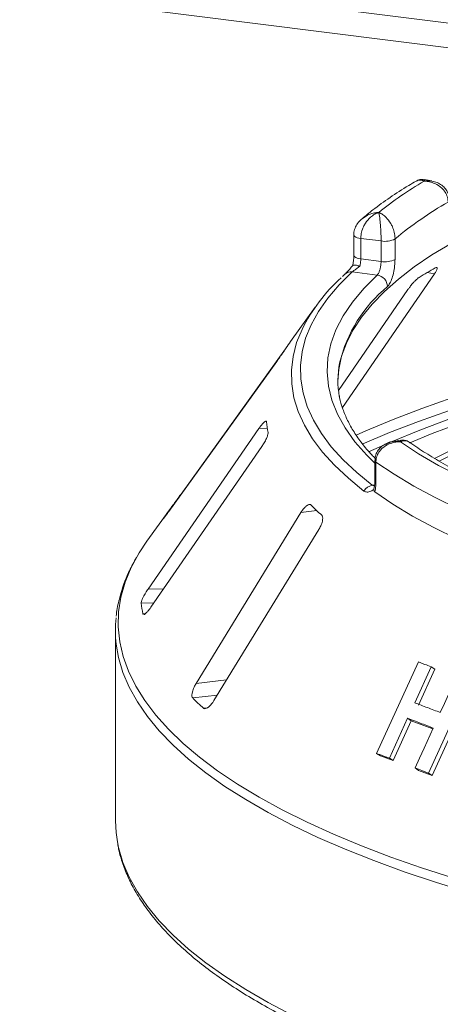
# Model space of a CAD drawing. Units: millimetres. Extents: x 5 to 415, y 5 to 292.
# Drawn here: x 94 to 98, y 97 to 106 of the extents above; entities that cross this region are included whole.
import ezdxf

# ---------------------------------------------------------------- set-up
doc = ezdxf.new("R2010")
doc.units = ezdxf.units.MM

msp = doc.modelspace()

# ---------------------------------------------------------------- linework, layer by layer
at = {"color": 8, "linetype": 'Continuous', "lineweight": 15}
for p, q in [((102.9579, 105.38814), (82.14617, 108.01018)), ((82.71612, 107.69905), (101.93227, 105.27804)), ((97.78501, 103.59244), (97.71437, 103.60574)), ((96.16294, 102.09603), (96.08165, 102.09459)), ((97.18138, 101.54333), (97.20424, 101.54677)), ((95.32894, 101.45851), (95.32631, 101.45871)), ((95.23671, 101.33044), (95.23243, 101.33077)), ((96.64332, 101.29767), (96.48861, 101.27962)), ((95.15672, 100.53992), (95.00589, 100.53724)), ((95.06274, 100.40387), (94.93985, 100.40169)), ((94.97676, 100.29693), (94.95663, 100.29658)), ((95.76862, 99.65733), (95.47184, 99.62269)), ((95.67845, 99.51039), (95.43892, 99.48243)), ((95.58303, 99.38772), (95.54327, 99.38308))]:
    msp.add_line(p, q, dxfattribs=at)
at = {"color": 7, "linetype": 'Continuous', "lineweight": 15}
for p, q in [((97.75739, 104.49271), (97.68894, 104.50626)), ((97.00159, 103.9689), (97.00159, 103.77042)), ((97.26658, 103.91127), (97.06964, 103.93608)), ((97.06964, 103.93608), (97.06964, 103.73759)), ((97.40177, 103.93126), (97.40177, 103.73277)), ((97.26658, 103.71278), (97.26658, 103.91127)), ((97.06964, 103.73759), (97.26658, 103.71278)), ((96.91581, 103.58961), (96.89147, 103.56646)), ((96.89204, 102.29624), (97.78501, 103.59244)), ((97.22937, 103.58072), (96.98694, 103.61126)), ((97.5262, 103.43968), (96.85319, 102.46276)), ((96.6288, 103.27126), (96.38892, 102.93805)), ((96.33998, 102.8662), (95.32631, 101.45871)), ((95.20608, 101.28791), (96.25487, 102.74415)), ((96.08165, 102.09459), (95.00589, 100.53724)), ((97.45578, 101.97976), (97.38683, 101.96938)), ((95.03385, 100.36205), (96.10961, 101.91939)), ((97.20705, 101.78377), (97.20705, 101.58528)), ((97.21693, 101.76893), (97.21693, 101.57044)), ((97.19535, 101.50221), (97.19999, 101.52386)), ((95.20669, 101.29587), (94.99564, 101.0027)), ((96.48861, 101.27962), (95.47184, 99.62269)), ((95.16029, 101.22829), (95.15792, 101.22458)), ((95.64576, 99.45711), (96.66252, 101.11403)), ((94.95663, 100.29658), (94.95821, 100.29282)), ((94.68983, 100.13263), (94.68983, 98.29171)), ((97.22364, 98.94446), (97.62898, 99.83072)), ((97.75222, 99.78442), (97.59274, 99.43544)), ((97.78797, 99.76091), (97.62848, 99.41194)), ((97.75222, 99.78442), (97.78797, 99.76091)), ((98.13085, 99.63988), (97.72576, 98.75349)), ((98.16576, 99.61692), (97.7607, 98.73051)), ((97.52428, 99.28551), (97.34712, 98.89803)), ((97.56002, 99.26201), (97.38284, 98.87453)), ((97.52428, 99.28551), (97.56002, 99.26201)), ((97.76909, 99.18254), (97.56002, 99.26201)), ((97.22364, 98.94446), (97.25965, 98.92077)), ((97.38284, 98.87453), (97.25965, 98.92077)), ((97.34712, 98.89803), (97.38284, 98.87453)), ((97.59578, 98.80336), (97.63097, 98.78021)), ((97.7607, 98.73051), (97.63097, 98.78021)), ((97.72576, 98.75349), (97.7607, 98.73051))]:
    msp.add_line(p, q, dxfattribs=at)
at = {"color": 8, "linetype": 'Continuous', "lineweight": 15, "flags": 128}
for points in [[(97.00159, 103.96908), (97.00161, 103.96814), (97.00412, 103.96125), (97.01064, 103.95467), (97.02091, 103.94864), (97.03455, 103.9434), (97.051, 103.93916), (97.06964, 103.93608)], [(97.00159, 103.77042), (97.00161, 103.76965), (97.00412, 103.76277), (97.01064, 103.75618), (97.02091, 103.75015), (97.03455, 103.74492), (97.051, 103.74068), (97.06964, 103.73759)], [(97.20705, 101.75684), (97.12828, 101.83476), (97.01313, 101.96603), (96.91805, 102.09908), (96.84329, 102.23356), (96.78905, 102.36913), (96.75546, 102.50544), (96.7426, 102.64215), (96.75052, 102.77889), (96.77919, 102.91533), (96.82853, 103.05111), (96.89843, 103.18588), (96.9887, 103.3193), (97.0991, 103.45102), (97.22937, 103.58072)], [(97.02505, 102.02837), (97.11871, 102.07032), (97.38248, 102.18134), (97.6606, 102.28841), (97.95252, 102.3913), (98.25769, 102.48984), (98.57552, 102.58382), (98.9054, 102.67307), (99.24669, 102.75742), (99.59875, 102.8367), (99.96089, 102.91076), (100.33242, 102.97946), (100.71262, 103.04266), (101.10076, 103.10026), (101.49611, 103.15213)], [(97.10086, 101.48704), (96.94905, 101.61097), (96.81507, 101.73715), (96.69921, 101.86531), (96.60175, 101.99517), (96.52291, 102.12642), (96.46285, 102.25877), (96.42172, 102.39192), (96.39961, 102.52557), (96.39657, 102.65942), (96.4126, 102.79317), (96.44768, 102.92651), (96.49954, 103.0546)], [(101.48172, 103.02915), (101.08457, 102.97706), (100.69464, 102.91921), (100.3127, 102.85572), (99.93947, 102.78672), (99.57567, 102.71233), (99.222, 102.6327), (98.87913, 102.54797), (98.54774, 102.45832), (98.22845, 102.36392), (97.92188, 102.26494), (97.62861, 102.16158), (97.34922, 102.05403), (97.08423, 101.94251), (97.08279, 101.94187)], [(94.89948, 100.85455), (94.84268, 100.74715), (94.78356, 100.60416), (94.74282, 100.46046), (94.72053, 100.31631), (94.71675, 100.17197), (94.73147, 100.02771), (94.76467, 99.8838), (94.81629, 99.74048), (94.88623, 99.59804), (94.97437, 99.45671), (95.08055, 99.31678), (95.20456, 99.17848), (95.34619, 99.04208), (95.50518, 98.90782), (95.68123, 98.77594), (95.87403, 98.6467), (96.08322, 98.52031), (96.30842, 98.39703), (96.54921, 98.27706), (96.80517, 98.16063), (97.07582, 98.04795), (97.36066, 97.93924), (97.65918, 97.83467), (97.97083, 97.73446)], [(98.11409, 97.59752), (97.79527, 97.69575), (97.48933, 97.79842), (97.19683, 97.90536), (96.9183, 98.01637), (96.65426, 98.13124), (96.40519, 98.24977), (96.17154, 98.37174), (95.95373, 98.49693), (95.75218, 98.6251), (95.56723, 98.75603), (95.39924, 98.88947), (95.24851, 99.02518), (95.11532, 99.16292), (94.9999, 99.30242), (94.90247, 99.44345), (94.82321, 99.58573), (94.76226, 99.72901), (94.71973, 99.87303), (94.69715, 100.00411)], [(94.70832, 98.08747), (94.71973, 98.03211), (94.76226, 97.88809), (94.82321, 97.74481), (94.90247, 97.60252), (94.9999, 97.4615), (95.11532, 97.32199), (95.24851, 97.18426), (95.39924, 97.04855), (95.56723, 96.9151), (95.75218, 96.78418), (95.95373, 96.656), (96.17154, 96.53082), (96.40519, 96.40885)]]:
    msp.add_lwpolyline(points, dxfattribs=at)
at = {"color": 7, "linetype": 'Continuous', "lineweight": 15, "flags": 128}
for points in [[(97.94741, 103.88852), (97.7599, 103.77582), (97.58894, 103.66023), (97.43494, 103.54202), (97.29825, 103.42147), (97.17919, 103.29886), (97.07804, 103.17448), (96.99504, 103.04861), (96.93038, 102.92155), (96.88421, 102.7936), (96.85663, 102.66505), (96.84778, 102.54919)], [(96.98694, 103.61126), (96.86004, 103.48573), (96.75117, 103.35834), (96.66058, 103.22936), (96.58846, 103.0991), (96.53499, 102.96784), (96.50028, 102.83588), (96.48441, 102.70352), (96.48742, 102.57106), (96.5093, 102.4388), (96.55001, 102.30703), (96.60944, 102.17606), (96.68746, 102.04617), (96.78391, 101.91767), (96.89856, 101.79084), (97.03115, 101.66597), (97.18138, 101.54333)], [(104.01387, 103.06434), (103.61103, 103.04651), (103.21117, 103.02237), (102.81517, 102.99196), (102.42392, 102.95536), (102.03829, 102.91263), (101.65914, 102.86389), (101.28731, 102.80924), (100.92364, 102.7488), (100.56893, 102.6827), (100.22398, 102.61109), (99.88955, 102.53414), (99.5664, 102.45201), (99.25523, 102.36489), (98.95675, 102.27296), (98.67162, 102.17645), (98.40047, 102.07555), (98.14392, 101.9705), (97.90253, 101.86154), (97.7851, 101.80437)], [(104.02241, 103.03818), (103.62327, 103.02052), (103.22707, 102.99659), (102.83471, 102.96646), (102.44704, 102.93019), (102.06495, 102.88786), (101.68928, 102.83957), (101.32086, 102.78542), (100.96052, 102.72553), (100.60907, 102.66004), (100.26728, 102.58909), (99.93592, 102.51284), (99.61573, 102.43147), (99.30742, 102.34514), (99.01168, 102.25406), (98.72916, 102.15843), (98.46051, 102.05846), (98.2063, 101.95438), (97.96713, 101.84641), (97.8285, 101.77857)], [(97.146, 101.86737), (97.37344, 101.96885), (97.64156, 102.07845), (97.92412, 102.18393), (98.22057, 102.2851), (98.53031, 102.38174), (98.85272, 102.47365), (99.18715, 102.56067), (99.53293, 102.64261), (99.88937, 102.7193), (100.25576, 102.7906), (100.63135, 102.85636), (101.0154, 102.91645), (101.40713, 102.97074)], [(101.46448, 102.92171), (101.07927, 102.86831), (100.70162, 102.80923), (100.33229, 102.74456), (99.97201, 102.67445), (99.62151, 102.59904), (99.28149, 102.51847), (98.95263, 102.4329), (98.6356, 102.34251), (98.33102, 102.24749), (98.03951, 102.14801), (97.76166, 102.04428), (97.54509, 101.95649)], [(104.22056, 100.42577), (103.83268, 100.43877), (103.44709, 100.45789), (103.06465, 100.4831), (102.68623, 100.51432), (102.31269, 100.55149), (101.94486, 100.59454), (101.58358, 100.64335), (101.22965, 100.69783), (100.88388, 100.75785), (100.54705, 100.82327), (100.21991, 100.89394), (99.9032, 100.96971), (99.59765, 101.05041), (99.30392, 101.13585), (99.0227, 101.22584), (98.7546, 101.32018), (98.50025, 101.41865), (98.2602, 101.52104), (98.035, 101.62711), (97.82516, 101.73662), (97.63115, 101.84934), (97.45342, 101.96499)], [(104.36836, 100.15367), (103.97529, 100.16422), (103.58413, 100.1809), (103.19575, 100.20366), (102.81098, 100.23246), (102.43068, 100.26723), (102.05568, 100.30789), (101.68681, 100.35437), (101.32486, 100.40655), (100.97065, 100.46432), (100.62493, 100.52755), (100.28847, 100.59611), (99.96201, 100.66985), (99.64627, 100.7486), (99.34193, 100.83219), (99.04967, 100.92043), (98.77012, 101.01315), (98.50389, 101.11012), (98.25158, 101.21114), (98.01373, 101.31599), (97.79087, 101.42443), (97.58349, 101.53623), (97.39203, 101.65115), (97.21693, 101.76893)], [(97.20489, 101.47983), (97.3796, 101.36135), (97.57082, 101.24573), (97.77815, 101.13324), (98.00111, 101.02412), (98.23922, 100.91861), (98.49195, 100.81696), (98.75874, 100.71938), (99.039, 100.62609), (99.33211, 100.53729), (99.63742, 100.45319), (99.95426, 100.37396), (100.28192, 100.29979), (100.61969, 100.23084), (100.9668, 100.16725), (101.32251, 100.10918), (101.68601, 100.05675), (102.0565, 100.01007), (102.43317, 99.96925), (102.81518, 99.93438), (103.20169, 99.90553), (103.59184, 99.88278), (103.98476, 99.86617)], [(94.99564, 101.0027), (94.92009, 100.88917), (94.89948, 100.85455)], [(97.84133, 99.34081), (97.88119, 99.42806), (97.92105, 99.51531), (98.00076, 99.68981)], [(97.59578, 98.80336), (97.64007, 98.90023), (97.68435, 98.99711), (97.77289, 99.19087)], [(94.68983, 98.29171), (94.6957, 98.1766), (94.70832, 98.08747)]]:
    msp.add_lwpolyline(points, dxfattribs=at)
at = {"color": 7, "linetype": 'Continuous', "lineweight": 15}
for centre, radius, start, end in [((99.51571, 101.37616), 3.61424, 120.468584, 128.93404), ((99.65547, 101.22684), 3.52038, 119.596873, 129.80575), ((97.3052, 104.1172), 0.20952, 259.377729, 297.445469), ((97.3052, 103.91871), 0.20952, 259.377729, 297.445469), ((100.03954, 99.66406), 4.57638, 119.422392, 121.680099), ((98.00943, 102.29909), 1.68836, 131.971503, 153.417561), ((97.21378, 103.46724), 0.11455, 1.130959, 82.180109), ((97.68374, 102.00532), 1.59579, 144.232651, 147.085224), ((97.74627, 102.55919), 0.89849, 169.2246, 190.013173), ((97.14877, 102.26483), 1.00019, 186.017412, 192.118002), ((97.20046, 101.4303), 0.11463, 99.581695, 150.328334), ((98.3472, 103.09782), 2.47866, 224.739934, 228.0709), ((96.71599, 100.20985), 1.85942, 142.926718, 146.789131), ((96.07255, 100.52857), 1.13979, 186.391301, 191.744113), ((95.82308, 100.13263), 1.13325, 173.629342, 186.511851), ((97.43849, 101.47811), 2.82507, 224.944201, 227.866633)]:
    msp.add_arc(centre, radius, start, end, dxfattribs=at)
at = {"color": 8, "linetype": 'Continuous', "lineweight": 15}
for centre, radius, start, end in [((96.97487, 103.52326), 0.08882, 82.185943, 131.674249), ((98.21059, 102.40058), 1.38601, 129.536485, 166.37117), ((97.22516, 101.78512), 0.01816, 184.271978, 243.044269), ((97.22516, 101.58663), 0.01816, 184.252271, 243.046877)]:
    msp.add_arc(centre, radius, start, end, dxfattribs=at)
at = {"color": 7, "linetype": 'Continuous', "lineweight": 15}
for points, knots in [([(97.68864, 104.5047), (97.6801, 104.50642), (97.65812, 104.51085), (97.62789, 104.50491), (97.6117, 104.49367), (97.60683, 104.49029)], [0, 0, 0, 0, 0.3077572, 0.7917086, 1, 1, 1, 1]), ([(97.6072, 104.49218), (97.58283, 104.47787), (97.49411, 104.42576), (97.35162, 104.33311), (97.20146, 104.22577), (97.11683, 104.156), (97.08234, 104.12757)], [0, 0, 0, 0, 0.1234212, 0.4492923, 0.7756077, 1, 1, 1, 1]), ([(97.91678, 104.28788), (97.91674, 104.29025), (97.91646, 104.31105), (97.9083, 104.34941), (97.88423, 104.3927), (97.84629, 104.435), (97.79761, 104.46686), (97.74678, 104.48358), (97.71621, 104.48889), (97.70088, 104.49045), (97.69271, 104.49096), (97.68829, 104.49115), (97.6859, 104.49123), (97.6846, 104.49126), (97.68399, 104.49128), (97.68353, 104.49129), (97.68328, 104.49129), (97.68306, 104.4913)], [0, 0, 0, 0, 0.02161758, 0.18982587, 0.34884118, 0.4581838, 0.68806968, 0.84275538, 0.91615747, 0.95470188, 0.97543449, 0.9866628, 0.99275632, 0.99606535, 0.99784784, 0.99806713, 1, 1, 1, 1]), ([(97.92938, 104.30538), (97.92883, 104.32047), (97.92763, 104.35284), (97.90671, 104.3977), (97.87507, 104.43672), (97.83402, 104.46632), (97.79382, 104.48509), (97.76675, 104.48961), (97.75702, 104.49124)], [0, 0, 0, 0, 0.16113294, 0.34553866, 0.52215761, 0.70211691, 0.89287805, 1, 1, 1, 1]), ([(97.07641, 104.12296), (97.06322, 104.10988), (97.03734, 104.08424), (97.01279, 104.03636), (97.00086, 103.99677), (97.00274, 103.97442), (97.00319, 103.96908)], [0, 0, 0, 0, 0.31363946, 0.61536894, 0.90820986, 1, 1, 1, 1]), ([(97.24443, 104.18757), (97.24427, 104.18751), (97.24394, 104.18741), (97.24332, 104.18723), (97.24235, 104.18692), (97.24057, 104.18636), (97.23727, 104.18526), (97.23112, 104.18304), (97.21949, 104.17826), (97.19595, 104.16629), (97.15756, 104.13854), (97.12089, 104.09576), (97.09299, 104.04554), (97.07555, 103.99749), (97.06983, 103.95842), (97.06965, 103.93817), (97.06964, 103.93608)], [0, 0, 0, 0, 0.0019223, 0.0038257, 0.0070896, 0.0131395, 0.024361, 0.0452186, 0.0842652, 0.159262, 0.3204675, 0.548443, 0.6609375, 0.8164845, 0.9810732, 1, 1, 1, 1]), ([(97.26658, 103.91127), (97.26658, 103.91365), (97.26655, 103.93453), (97.26575, 103.97544), (97.26342, 104.02619), (97.25976, 104.08029), (97.25512, 104.12725), (97.25035, 104.15984), (97.24751, 104.17472), (97.24609, 104.1811), (97.24533, 104.18419), (97.24492, 104.18577), (97.2447, 104.1866), (97.24458, 104.18704), (97.24452, 104.18725), (97.24448, 104.18741), (97.24446, 104.18749), (97.24443, 104.18757)], [0, 0, 0, 0, 0.0216049, 0.1897302, 0.348731, 0.4581022, 0.6880873, 0.8423983, 0.9158587, 0.954508, 0.9753196, 0.9865975, 0.99272, 0.9960453, 0.9978491, 0.9980683, 1, 1, 1, 1]), ([(97.24443, 104.18757), (97.24458, 104.18751), (97.24475, 104.18745), (97.24506, 104.18733), (97.24547, 104.18718), (97.24633, 104.18684), (97.24793, 104.18622), (97.25088, 104.18502), (97.25635, 104.18262), (97.26661, 104.17756), (97.28709, 104.16526), (97.32123, 104.13698), (97.35406, 104.09415), (97.37971, 104.04334), (97.39602, 103.99468), (97.40156, 103.95449), (97.40175, 103.93363), (97.40177, 103.93126)], [0, 0, 0, 0, 0.0019329, 0.0021522, 0.0039347, 0.0072437, 0.0133372, 0.0245655, 0.0452981, 0.0838425, 0.1572446, 0.3119303, 0.5418162, 0.6511588, 0.8101741, 0.9783824, 1, 1, 1, 1]), ([(97.00145, 103.77027), (97.00149, 103.76798), (97.00174, 103.75142), (96.9993, 103.71704), (96.99375, 103.68684), (96.99106, 103.6722)], [0, 0, 0, 0, 0.0761223, 0.5518203, 1, 1, 1, 1]), ([(97.06964, 103.73759), (97.0692, 103.72609), (97.06832, 103.70308), (97.06355, 103.67824), (97.06051, 103.66632), (97.06024, 103.66525)], [0, 0, 0, 0, 0.4765496, 0.9531093, 1, 1, 1, 1]), ([(96.99265, 103.67493), (96.98234, 103.6627), (96.96219, 103.63879), (96.93735, 103.61122), (96.92132, 103.59472), (96.91754, 103.59126), (96.91643, 103.59025)], [0, 0, 0, 0, 0.3195778, 0.6249706, 0.8899705, 1, 1, 1, 1]), ([(97.06024, 103.66525), (97.06004, 103.66511), (97.04892, 103.65755), (97.02843, 103.64339), (97.00433, 103.62579), (96.99184, 103.61578), (96.98804, 103.61228), (96.98694, 103.61126)], [0, 0, 0, 0, 0.0069748, 0.3829264, 0.7031582, 0.9137683, 1, 1, 1, 1]), ([(96.99129, 103.67241), (96.993, 103.67456), (96.99643, 103.67885), (97.0144, 103.67837), (97.03668, 103.67337), (97.05316, 103.66788), (97.06008, 103.66531), (97.06024, 103.66525)], [0, 0, 0, 0, 0.2692573, 0.5383994, 0.8116832, 0.9954914, 1, 1, 1, 1]), ([(97.22937, 103.58072), (97.23332, 103.58553), (97.24122, 103.59516), (97.25242, 103.62209), (97.26115, 103.65465), (97.2659, 103.68645), (97.26639, 103.7053), (97.26658, 103.71278)], [0, 0, 0, 0, 0.2146526, 0.42928153, 0.64392777, 0.85861444, 1, 1, 1, 1]), ([(97.40177, 103.73277), (97.4014, 103.71781), (97.40047, 103.68018), (97.3914, 103.61672), (97.37449, 103.55175), (97.35243, 103.49806), (97.33634, 103.47901), (97.3283, 103.4695)], [0, 0, 0, 0, 0.1422913, 0.3579786, 0.5727926, 0.7866876, 1, 1, 1, 1]), ([(97.78501, 103.59244), (97.79099, 103.60165), (97.80427, 103.62208), (97.8136, 103.64461), (97.81099, 103.65111), (97.8099, 103.65381)], [0, 0, 0, 0, 0.32345, 0.7182021, 1, 1, 1, 1]), ([(97.80624, 103.65388), (97.80439, 103.65441), (97.80112, 103.65534), (97.79435, 103.65174), (97.79142, 103.65018)], [0, 0, 0, 0, 0.56624188, 1, 1, 1, 1]), ([(97.63613, 103.55853), (97.63349, 103.55678), (97.62586, 103.55173), (97.60985, 103.53806), (97.58831, 103.51668), (97.56456, 103.49011), (97.54293, 103.46325), (97.53117, 103.44668), (97.5262, 103.43968)], [0, 0, 0, 0, 0.0876533, 0.2526418, 0.4236864, 0.6151767, 0.8374328, 1, 1, 1, 1]), ([(96.25487, 102.74415), (96.26244, 102.75472), (96.27926, 102.77819), (96.30434, 102.81398), (96.32573, 102.84501), (96.33832, 102.86361), (96.34267, 102.87026), (96.3441, 102.87246)], [0, 0, 0, 0, 0.2271985, 0.5045488, 0.7026842, 0.901808, 1, 1, 1, 1]), ([(97.21039, 101.80386), (97.19856, 101.81558), (97.14978, 101.86391), (97.08006, 101.94952), (97.00157, 102.06033), (96.93949, 102.17146), (96.89391, 102.28283), (96.86815, 102.36539), (96.86247, 102.41078), (96.86143, 102.4191)], [0, 0, 0, 0, 0.0571095, 0.235366, 0.414132, 0.5938698, 0.7751939, 0.9587844, 1, 1, 1, 1]), ([(96.14636, 102.16545), (96.14288, 102.16367), (96.13552, 102.15988), (96.11854, 102.14284), (96.09991, 102.12034), (96.08707, 102.10224), (96.08165, 102.09459)], [0, 0, 0, 0, 0.2287015, 0.4848564, 0.7822361, 1, 1, 1, 1]), ([(96.1541, 102.15998), (96.15381, 102.16159), (96.15316, 102.16529), (96.15012, 102.16511), (96.14841, 102.16502)], [0, 0, 0, 0, 0.4378001, 1, 1, 1, 1]), ([(96.10961, 101.91939), (96.11706, 101.93068), (96.13362, 101.95573), (96.15366, 101.99367), (96.16702, 102.02636), (96.17179, 102.04578), (96.1711, 102.05261), (96.17088, 102.05486)], [0, 0, 0, 0, 0.2271985, 0.5045488, 0.7026842, 0.901808, 1, 1, 1, 1]), ([(97.38717, 101.96766), (97.37788, 101.96668), (97.34974, 101.96371), (97.30709, 101.94563), (97.26291, 101.91515), (97.23036, 101.87486), (97.20996, 101.82987), (97.209, 101.7982), (97.20857, 101.78365)], [0, 0, 0, 0, 0.1001087, 0.3030934, 0.4904307, 0.6702238, 0.8484768, 1, 1, 1, 1]), ([(97.45342, 101.96499), (97.45319, 101.96499), (97.45274, 101.96499), (97.45191, 101.965), (97.45059, 101.965), (97.44818, 101.96499), (97.44371, 101.96492), (97.43538, 101.96463), (97.41964, 101.96349), (97.38789, 101.95889), (97.33605, 101.94326), (97.28645, 101.91219), (97.24863, 101.8709), (97.22496, 101.82845), (97.2172, 101.79121), (97.21695, 101.77101), (97.21693, 101.76893)], [0, 0, 0, 0, 0.0019211, 0.0038472, 0.0071288, 0.0132106, 0.024487, 0.0454331, 0.0845995, 0.15967, 0.3204539, 0.5485326, 0.6610554, 0.8165833, 0.9810849, 1, 1, 1, 1]), ([(97.54716, 101.95558), (97.54179, 101.95995), (97.52533, 101.97332), (97.49206, 101.98262), (97.46697, 101.97985), (97.45596, 101.97864)], [0, 0, 0, 0, 0.2140105, 0.6551941, 1, 1, 1, 1]), ([(108.03705, 100.64699), (108.02154, 100.64474), (107.89437, 100.62631), (107.65111, 100.59504), (107.30525, 100.55545), (106.9539, 100.52129), (106.5982, 100.49236), (106.23879, 100.4688), (105.87646, 100.45065), (105.51195, 100.43795), (105.14604, 100.43072), (104.77949, 100.429), (104.41308, 100.43277), (104.04757, 100.44204), (103.68373, 100.45678), (103.32232, 100.47695), (102.96412, 100.50253), (102.60985, 100.53343), (102.26029, 100.5696), (101.91615, 100.61096), (101.57817, 100.6574), (101.24707, 100.70881), (100.92354, 100.76508), (100.60829, 100.82608), (100.30198, 100.89164), (100.00527, 100.96161), (99.71881, 101.03582), (99.44322, 101.11407), (99.1791, 101.19614), (98.92703, 101.28183), (98.68756, 101.37087), (98.46122, 101.463), (98.24854, 101.55793), (98.04987, 101.65535), (97.86601, 101.75494), (97.69654, 101.85586), (97.59646, 101.9242), (97.54675, 101.95815)], [0, 0, 0, 0, 0.0040821, 0.0334678, 0.0628642, 0.0922708, 0.1216858, 0.1511078, 0.1805353, 0.2099671, 0.2394019, 0.2688386, 0.2982759, 0.3277125, 0.3571471, 0.3865784, 0.4160054, 0.4454266, 0.4748408, 0.5042464, 0.5336418, 0.5630253, 0.5923949, 0.6217483, 0.6510832, 0.6803968, 0.709686, 0.7389474, 0.7681771, 0.7973707, 0.8265236, 0.8556307, 0.8846867, 0.9136868, 0.9426264, 0.9715031, 1, 1, 1, 1]), ([(97.20689, 101.58544), (97.20693, 101.58318), (97.20722, 101.5669), (97.20483, 101.5444), (97.20026, 101.52647), (97.19939, 101.5244), (97.19924, 101.52404)], [0, 0, 0, 0, 0.0764231, 0.5505376, 0.9213861, 1, 1, 1, 1]), ([(97.21693, 101.57044), (97.21604, 101.54861), (97.21465, 101.51467), (97.20746, 101.489), (97.20489, 101.47983)], [0, 0, 0, 0, 0.6431209, 1, 1, 1, 1]), ([(95.32631, 101.45871), (95.31869, 101.44818), (95.30171, 101.42467), (95.27562, 101.38903), (95.25261, 101.35784), (95.23887, 101.33934), (95.23394, 101.33279), (95.23243, 101.33077)], [0, 0, 0, 0, 0.2253224, 0.5024503, 0.7051473, 0.9089937, 1, 1, 1, 1]), ([(97.19535, 101.50221), (97.19156, 101.49973), (97.18236, 101.49371), (97.16013, 101.48231), (97.1291, 101.47348), (97.11029, 101.48252), (97.10086, 101.48704)], [0, 0, 0, 0, 0.1051333, 0.2550887, 0.6266805, 1, 1, 1, 1]), ([(97.20489, 101.47983), (97.20238, 101.48222), (97.19765, 101.48671), (97.19544, 101.49576), (97.19536, 101.50122), (97.19535, 101.50221)], [0, 0, 0, 0, 0.4812557, 0.9062959, 1, 1, 1, 1]), ([(96.58658, 101.35312), (96.58479, 101.35455), (96.5796, 101.35867), (96.56721, 101.35862), (96.54902, 101.34993), (96.52744, 101.33162), (96.50639, 101.30706), (96.49389, 101.28777), (96.48861, 101.27962)], [0, 0, 0, 0, 0.0873073, 0.2521913, 0.4232162, 0.6147711, 0.8371543, 1, 1, 1, 1]), ([(95.15723, 101.22287), (95.15714, 101.22267), (95.15659, 101.22151), (95.16144, 101.22749), (95.17215, 101.24147), (95.18797, 101.26286), (95.20062, 101.28037), (95.20608, 101.28791)], [0, 0, 0, 0, 0.0442456, 0.2580152, 0.5007636, 0.7847252, 1, 1, 1, 1]), ([(96.66252, 101.11403), (96.66926, 101.12599), (96.68424, 101.15255), (96.69765, 101.19208), (96.7019, 101.2256), (96.69847, 101.24509), (96.6928, 101.25162), (96.69093, 101.25377)], [0, 0, 0, 0, 0.2271985, 0.5045488, 0.7026842, 0.901808, 1, 1, 1, 1]), ([(94.89304, 100.84313), (94.86939, 100.80056), (94.81926, 100.71031), (94.7626, 100.56978), (94.72154, 100.4232), (94.70059, 100.32441), (94.69786, 100.27464), (94.69782, 100.27391)], [0, 0, 0, 0, 0.2306089, 0.4888324, 0.7439766, 0.9962389, 1, 1, 1, 1]), ([(95.00589, 100.53724), (94.99839, 100.52598), (94.98167, 100.50088), (94.96058, 100.46299), (94.94562, 100.42999), (94.93973, 100.41056), (94.93982, 100.40378), (94.93985, 100.40169)], [0, 0, 0, 0, 0.2253224, 0.5024503, 0.7051473, 0.9089937, 1, 1, 1, 1]), ([(94.96356, 100.2914), (94.96411, 100.29119), (94.96703, 100.29009), (94.97754, 100.2968), (94.99477, 100.31214), (95.01466, 100.33522), (95.02807, 100.35397), (95.03385, 100.36205)], [0, 0, 0, 0, 0.04988881, 0.26239624, 0.50371129, 0.78599627, 1, 1, 1, 1]), ([(97.62898, 99.83072), (97.6392, 99.82689), (97.65963, 99.81924), (97.70061, 99.80386), (97.7316, 99.79219), (97.75222, 99.78442)], [0, 0, 0, 0, 0.25058155, 0.50116311, 1, 1, 1, 1]), ([(95.47184, 99.62269), (95.46506, 99.61076), (95.44993, 99.58414), (95.43552, 99.54456), (95.42981, 99.51057), (95.43225, 99.49098), (95.43735, 99.48445), (95.43892, 99.48243)], [0, 0, 0, 0, 0.2253224, 0.5024503, 0.7051473, 0.9089937, 1, 1, 1, 1]), ([(95.54327, 99.38308), (95.545, 99.38181), (95.55038, 99.37787), (95.56306, 99.37752), (95.58207, 99.38563), (95.60472, 99.40356), (95.62701, 99.42844), (95.64011, 99.44847), (95.64576, 99.45711)], [0, 0, 0, 0, 0.07686614, 0.23853999, 0.40885259, 0.60225286, 0.8284882, 1, 1, 1, 1]), ([(97.59274, 99.43544), (97.61321, 99.42769), (97.65415, 99.4122), (97.73666, 99.38084), (97.7995, 99.35681), (97.84133, 99.34081)], [0, 0, 0, 0, 0.25050088, 0.50100176, 1, 1, 1, 1]), ([(97.77289, 99.19087), (97.75185, 99.19892), (97.70977, 99.21503), (97.62655, 99.24676), (97.56516, 99.27002), (97.52428, 99.28551)], [0, 0, 0, 0, 0.25049573, 0.50099146, 1, 1, 1, 1]), ([(97.34712, 98.89803), (97.33674, 98.90194), (97.31596, 98.90978), (97.27471, 98.9253), (97.24405, 98.9368), (97.22364, 98.94446)], [0, 0, 0, 0, 0.2505437, 0.5010873, 1, 1, 1, 1]), ([(97.72576, 98.75349), (97.71484, 98.75769), (97.693, 98.76609), (97.64959, 98.78276), (97.61729, 98.79512), (97.59578, 98.80336)], [0, 0, 0, 0, 0.2504192, 0.5008383, 1, 1, 1, 1]), ([(94.71177, 98.07092), (94.71457, 98.05267), (94.72467, 97.98694), (94.75929, 97.87454), (94.81531, 97.73396), (94.88893, 97.59436), (94.97882, 97.45587), (95.08532, 97.31874), (95.20817, 97.18331), (95.34716, 97.04987), (95.50197, 96.91874), (95.67223, 96.79017), (95.85757, 96.66439), (96.0576, 96.5416), (96.27192, 96.42196), (96.50016, 96.30563), (96.74192, 96.19276), (96.9968, 96.08348), (97.26439, 95.97794), (97.54425, 95.87628), (97.83593, 95.77863), (98.13896, 95.68513), (98.45287, 95.59591), (98.77714, 95.5111), (99.11126, 95.43081), (99.45469, 95.35517), (99.80688, 95.28429), (100.16726, 95.21828), (100.53524, 95.15724), (100.91024, 95.10125), (101.29164, 95.05041), (101.67882, 95.0048), (102.07116, 94.96448), (102.46803, 94.92951), (102.86876, 94.89996), (103.27272, 94.87587), (103.67924, 94.85727), (104.08767, 94.8442), (104.49733, 94.83667), (104.90756, 94.8347), (105.31769, 94.83829), (105.72705, 94.84744), (106.13498, 94.86212), (106.5408, 94.88233), (106.94386, 94.90801), (107.34349, 94.93914), (107.73906, 94.97567), (108.12992, 95.01754), (108.51542, 95.06467), (108.89495, 95.11701), (109.26789, 95.17446), (109.63363, 95.23694), (109.99159, 95.30436), (110.34118, 95.3766), (110.68184, 95.45357), (111.01303, 95.53514), (111.3342, 95.6212), (111.64486, 95.71162), (111.94449, 95.80627), (112.23262, 95.90501), (112.50879, 96.00771), (112.77257, 96.11424), (113.02354, 96.22446), (113.26128, 96.33822), (113.48543, 96.4554), (113.69561, 96.57585), (113.89147, 96.69946), (114.07267, 96.82608), (114.23886, 96.95558), (114.38969, 97.08782), (114.52482, 97.22261), (114.64388, 97.35973), (114.7465, 97.49892), (114.83249, 97.63982), (114.90117, 97.78203), (114.95358, 97.92367), (114.97419, 98.01843), (114.98431, 98.06493)], [0, 0, 0, 0, 0.0049918, 0.017976, 0.0310372, 0.0442, 0.0574697, 0.0708363, 0.0842798, 0.0977776, 0.1113091, 0.1248581, 0.1384131, 0.1519648, 0.1655096, 0.1790456, 0.1925722, 0.2060895, 0.2195977, 0.2330977, 0.2465901, 0.2600756, 0.2735551, 0.287029, 0.3004981, 0.3139629, 0.327424, 0.3408817, 0.3543364, 0.3677886, 0.3812386, 0.3946866, 0.408133, 0.421578, 0.4350218, 0.4484646, 0.4619066, 0.4753481, 0.4887891, 0.5022299, 0.5156707, 0.5291116, 0.5425527, 0.5559942, 0.5694363, 0.5828792, 0.5963231, 0.6097682, 0.6232146, 0.6366628, 0.6501128, 0.6635651, 0.6770199, 0.6904776, 0.7039385, 0.7174032, 0.7308721, 0.7443457, 0.7578247, 0.7713097, 0.7848014, 0.7983007, 0.8118082, 0.8253248, 0.8388511, 0.8523875, 0.8659339, 0.8794896, 0.8930523, 0.9066169, 0.9201737, 0.9337095, 0.9472062, 0.9606414, 0.9739913, 0.987237, 1, 1, 1, 1])]:
    msp.add_open_spline(points, degree=3, knots=knots, dxfattribs=at)
at = {"color": 8, "linetype": 'Continuous', "lineweight": 15}
for points, knots in [([(97.68306, 104.4913), (97.68293, 104.49136), (97.68268, 104.49148), (97.68222, 104.49171), (97.68149, 104.49207), (97.68016, 104.49271), (97.67768, 104.49385), (97.67308, 104.49579), (97.66437, 104.49892), (97.64695, 104.50257), (97.6262, 104.50357), (97.61334, 104.4934), (97.60873, 104.48975)], [0, 0, 0, 0, 0.0046796, 0.0093714, 0.0173652, 0.0321798, 0.0596481, 0.1106709, 0.2060766, 0.3889415, 0.7805965, 1, 1, 1, 1]), ([(97.68868, 104.50485), (97.68797, 104.50514), (97.68673, 104.50566), (97.68515, 104.50067), (97.68417, 104.49677), (97.68366, 104.49436), (97.68338, 104.49299), (97.68323, 104.49222), (97.68315, 104.49179), (97.6831, 104.49152), (97.68307, 104.49137), (97.68306, 104.4913)], [0, 0, 0, 0, 0.3909698, 0.6777636, 0.8270806, 0.9068417, 0.9497535, 0.9728889, 0.9853702, 0.9926491, 1, 1, 1, 1]), ([(97.68306, 104.4913), (97.68324, 104.49134), (97.68345, 104.49138), (97.68384, 104.49147), (97.68436, 104.49158), (97.68545, 104.49181), (97.68746, 104.49222), (97.69118, 104.49292), (97.69804, 104.49407), (97.7109, 104.49557), (97.73164, 104.49671), (97.74771, 104.4934), (97.75707, 104.49147)], [0, 0, 0, 0, 0.00742797, 0.00827075, 0.01520657, 0.02799344, 0.05153585, 0.09490211, 0.17492762, 0.32354326, 0.60601626, 1, 1, 1, 1]), ([(97.07724, 104.12212), (97.09597, 104.13675), (97.12951, 104.16294), (97.17922, 104.17889), (97.21077, 104.1848), (97.22646, 104.18653), (97.23476, 104.18714), (97.23922, 104.18737), (97.24162, 104.18747), (97.24293, 104.18752), (97.24376, 104.18755), (97.24421, 104.18756), (97.24443, 104.18757)], [0, 0, 0, 0, 0.3884188, 0.6952724, 0.8385433, 0.9132916, 0.9532669, 0.9747878, 0.9863947, 0.9926577, 0.9963336, 1, 1, 1, 1]), ([(97.38714, 101.96788), (97.39472, 101.96932), (97.40871, 101.97198), (97.42712, 101.97015), (97.43937, 101.96822), (97.44586, 101.96685), (97.44934, 101.96603), (97.45122, 101.96556), (97.45224, 101.9653), (97.45289, 101.96513), (97.45324, 101.96504), (97.45342, 101.96499)], [0, 0, 0, 0, 0.3572316, 0.6599127, 0.8175014, 0.9016811, 0.94697, 0.971387, 0.9845597, 0.9922418, 1, 1, 1, 1]), ([(97.45342, 101.96499), (97.45342, 101.96506), (97.45343, 101.96515), (97.45344, 101.9653), (97.45346, 101.9655), (97.4535, 101.96593), (97.45357, 101.9667), (97.4537, 101.96807), (97.45395, 101.97045), (97.45441, 101.97426), (97.45511, 101.9789), (97.45567, 101.97856), (97.45597, 101.97838)], [0, 0, 0, 0, 0.007839, 0.0087284, 0.0160481, 0.0295426, 0.0543878, 0.1001539, 0.184608, 0.3414479, 0.6395528, 1, 1, 1, 1]), ([(97.54505, 101.95547), (97.53668, 101.96171), (97.51933, 101.97463), (97.49295, 101.97503), (97.47401, 101.97193), (97.46447, 101.96915), (97.4594, 101.96737), (97.45666, 101.96632), (97.45518, 101.96572), (97.45437, 101.96539), (97.45399, 101.96523), (97.45371, 101.96511), (97.45355, 101.96505), (97.45342, 101.96499)], [0, 0, 0, 0, 0.3161429, 0.6552664, 0.8161887, 0.9006911, 0.9461441, 0.9707603, 0.9841194, 0.9913739, 0.9952817, 0.9957625, 1, 1, 1, 1]), ([(97.18138, 101.54333), (97.18539, 101.54145), (97.19039, 101.53911), (97.19928, 101.53884), (97.20338, 101.53997), (97.20584, 101.54065)], [0, 0, 0, 0, 0.6179487, 0.7703513, 1, 1, 1, 1])]:
    msp.add_open_spline(points, degree=3, knots=knots, dxfattribs=at)

doc.saveas('drawing.dxf')
